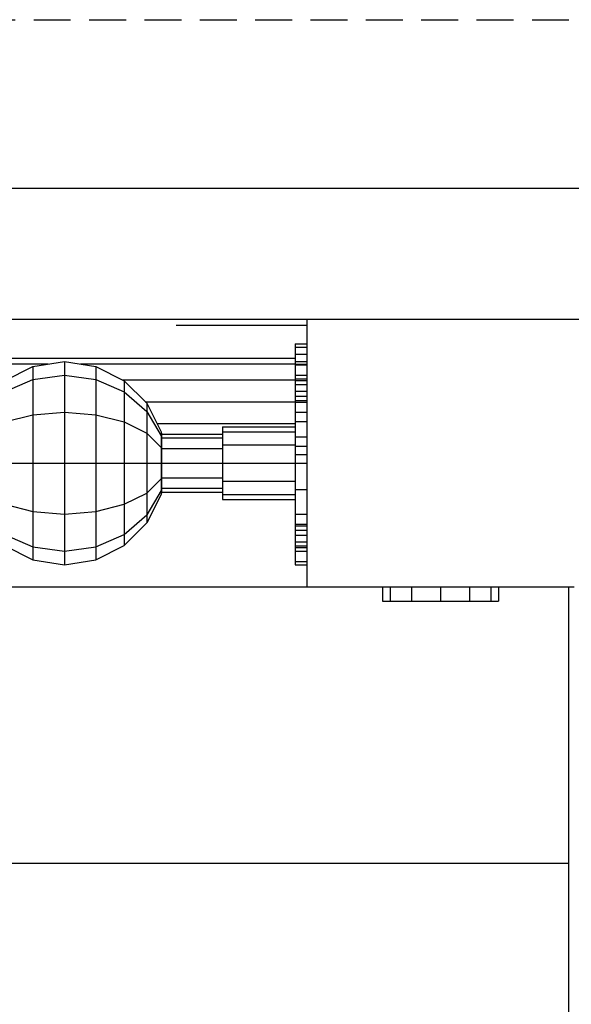
# Model space of a CAD drawing. Extents: x 0 to 14850, y 0 to 10500.
# Drawn here: x 7022 to 7212, y 5375 to 5714 of the extents above; entities that cross this region are included whole.
import ezdxf

# ---------------------------------------------------------------- set-up
doc = ezdxf.new("R2010")
doc.units = 0
doc.linetypes.add('DASHED', pattern=[19.05, 12.7, -6.35])
doc.layers.add('DHPSTAB', color=5, linetype='Continuous')
doc.layers.add('STAB', color=7, linetype='Continuous')

msp = doc.modelspace()

# ---------------------------------------------------------------- linework, layer by layer
at = {"layer": 'DHPSTAB', "color": 7, "linetype": 'DASHED'}
msp.add_lwpolyline([(7331.09, 5713.78, -0.408456), (7372.04, 5663.77), (7372.04, 4803.78, -0.408459), (7331.08, 4753.78), (6341.53, 4753.78, -0.408444), (6300.57, 4803.78), (6300.57, 5663.78, -0.408439), (6341.52, 5713.78), (7331.09, 5713.78, -0.408456)], format="xyb", dxfattribs=at)
at = {"layer": 'STAB', "color": 32}
for p, q in [((7000.53, 5655.79), (7334.34, 5655.79)), ((6836.29, 5610.79), (7334.34, 5610.79)), ((7121.29, 5610.79), (7121.29, 5608.78)), ((7076.29, 5608.78), (7121.29, 5608.78)), ((7121.29, 5608.78), (7121.29, 5518.79)), ((6989.01, 5518.79), (7211.29, 5518.79)), ((7211.29, 5518.79), (7211.29, 5423.79)), ((7211.29, 5518.79), (7213.29, 5518.79)), ((6515.29, 5423.79), (7211.29, 5423.79)), ((7211.29, 5423.79), (7211.29, 5328.79))]:
    msp.add_line(p, q, dxfattribs=at)
at = {"layer": 'STAB'}
for p, q in [((7117.29, 5602.34), (7117.29, 5602.11)), ((7117.29, 5602.34), (7121.29, 5602.34)), ((7117.29, 5602.11), (7117.29, 5601.21)), ((7117.29, 5601.21), (7117.29, 5598.8)), ((7117.29, 5601.21), (7121.29, 5601.21)), ((6942.04, 5597.42), (7117.29, 5597.42)), ((7117.29, 5598.8), (7121.29, 5598.8)), ((7117.29, 5598.8), (7117.29, 5595.27)), ((6976.59, 5595.41), (7032.32, 5595.41)), ((7043.42, 5595.41), (7117.29, 5595.41)), ((7117.29, 5596.29), (7121.29, 5596.29)), ((7117.29, 5595.41), (7117.29, 5591.6)), ((7117.29, 5595.27), (7121.29, 5595.27)), ((7117.29, 5595.09), (7121.29, 5595.09)), ((7057.83, 5589.92), (7117.29, 5589.92)), ((7117.29, 5591.6), (7121.29, 5591.6)), ((7117.29, 5591.6), (7117.29, 5586.29)), ((7117.29, 5590.29), (7121.29, 5590.29)), ((7117.29, 5589.75), (7121.29, 5589.75)), ((7117.29, 5588.29), (7121.29, 5588.29)), ((7117.29, 5586.29), (7117.29, 5586.04)), ((7117.29, 5586.04), (7121.29, 5586.04)), ((7117.29, 5586.04), (7117.29, 5580.67)), ((7117.29, 5584.29), (7121.29, 5584.29)), ((7065.63, 5582.42), (7117.29, 5582.42)), ((7117.29, 5582.82), (7121.29, 5582.82)), ((7117.29, 5582.29), (7121.29, 5582.29)), ((7117.29, 5580.67), (7117.29, 5578.79)), ((7117.29, 5578.79), (7121.29, 5578.79)), ((7117.29, 5578.79), (7117.29, 5572.11)), ((7069.73, 5574.92), (7117.29, 5574.92)), ((7092.29, 5573.79), (7092.29, 5572.11)), ((7092.29, 5573.79), (7117.29, 5573.79)), ((7117.29, 5575.58), (7121.29, 5575.58)), ((7071.29, 5571.29), (7092.29, 5571.29)), ((7071.29, 5569.95), (7092.29, 5569.95)), ((7092.29, 5572.11), (7092.29, 5567.54)), ((7092.29, 5572.11), (7117.29, 5572.11)), ((7117.29, 5570.38), (7117.28, 5566.54)), ((7117.29, 5572.11), (7117.29, 5570.35)), ((7117.29, 5570.35), (7121.29, 5570.35)), ((7117.29, 5570.35), (7117.29, 5564.29)), ((7071.29, 5566.29), (7092.29, 5566.29)), ((7092.29, 5567.54), (7092.29, 5561.29)), ((7092.29, 5567.54), (7117.29, 5567.54)), ((7117.29, 5567.09), (7121.29, 5567.09)), ((7117.29, 5564.29), (7117.29, 5552.23)), ((7117.29, 5564.29), (7121.29, 5564.29)), ((7121.29, 5565.77), (7121.29, 5564.18)), ((7071.29, 5561.29), (7092.29, 5561.29)), ((7092.29, 5561.29), (7092.29, 5555.04)), ((7092.29, 5561.29), (7117.29, 5561.29)), ((7117.29, 5561.29), (7121.29, 5561.29)), ((7071.29, 5556.29), (7092.29, 5556.29)), ((7117.28, 5556.04), (7117.29, 5552.19)), ((7092.29, 5555.04), (7092.29, 5550.46)), ((7092.29, 5555.04), (7117.29, 5555.04)), ((7071.29, 5552.63), (7092.29, 5552.63)), ((7071.29, 5551.29), (7092.29, 5551.29)), ((7092.29, 5550.46), (7092.29, 5548.79)), ((7092.29, 5550.46), (7117.29, 5550.46)), ((7117.29, 5552.23), (7121.29, 5552.23)), ((7117.29, 5552.23), (7117.29, 5544.9)), ((7092.29, 5548.79), (7117.29, 5548.79)), ((7117.29, 5544.9), (7117.29, 5543.79)), ((7117.29, 5543.79), (7121.29, 5543.79)), ((7117.29, 5543.79), (7117.29, 5538.29)), ((7117.29, 5540.29), (7121.29, 5540.29)), ((7117.29, 5539.75), (7121.29, 5539.75)), ((7117.29, 5538.29), (7121.29, 5538.29)), ((7117.29, 5538.29), (7117.29, 5536.54)), ((7117.29, 5536.54), (7121.29, 5536.54)), ((7117.29, 5536.54), (7117.29, 5530.98)), ((7117.29, 5534.29), (7121.29, 5534.29)), ((7117.29, 5532.82), (7121.29, 5532.82)), ((7117.29, 5532.29), (7121.29, 5532.29)), ((7117.29, 5530.98), (7121.29, 5530.98)), ((7117.29, 5530.98), (7117.29, 5527.48)), ((7117.29, 5527.48), (7121.29, 5527.48)), ((7117.29, 5527.48), (7117.29, 5526.29)), ((7117.29, 5526.29), (7121.29, 5526.29)), ((7147.29, 5518.79), (7147.29, 5513.79)), ((7149.97, 5518.79), (7149.97, 5513.79)), ((7157.29, 5518.79), (7157.29, 5513.79)), ((7167.29, 5518.79), (7167.29, 5513.79)), ((7177.29, 5518.79), (7177.29, 5513.79)), ((7184.61, 5518.79), (7184.61, 5513.79)), ((7187.29, 5518.79), (7187.29, 5513.79)), ((7147.29, 5513.79), (7149.97, 5513.79)), ((7149.97, 5513.79), (7157.29, 5513.79)), ((7157.29, 5513.79), (7167.29, 5513.79)), ((7167.29, 5513.79), (7177.29, 5513.79)), ((7177.29, 5513.79), (7184.61, 5513.79)), ((7184.61, 5513.79), (7187.29, 5513.79))]:
    msp.add_line(p, q, dxfattribs=at)
at = {"layer": 'STAB', "color": 1}
for p, q in [((7017.3, 5589.6), (7027.06, 5594.57)), ((7027.06, 5594.57), (7037.87, 5596.29)), ((7027.06, 5594.57), (7027.06, 5590.11)), ((7037.87, 5596.29), (7048.69, 5594.57)), ((7037.87, 5596.29), (7037.87, 5591.6)), ((7048.69, 5594.57), (7058.44, 5589.6)), ((7048.69, 5594.57), (7048.69, 5590.11)), ((7017.3, 5585.81), (7027.06, 5590.11)), ((7027.06, 5590.11), (7037.87, 5591.6)), ((7027.06, 5590.11), (7027.06, 5577.93)), ((7037.87, 5591.6), (7048.69, 5590.11)), ((7037.87, 5591.6), (7037.87, 5578.79)), ((7048.69, 5590.11), (7058.44, 5585.81)), ((7048.69, 5590.11), (7048.69, 5577.93)), ((7058.44, 5589.6), (7066.19, 5581.86)), ((7058.44, 5589.6), (7058.44, 5585.81)), ((7058.44, 5585.81), (7066.19, 5579.1)), ((7058.44, 5585.81), (7058.44, 5575.44)), ((7066.19, 5581.86), (7071.16, 5572.1)), ((7066.19, 5581.86), (7066.19, 5579.1)), ((7017.3, 5575.44), (7027.06, 5577.93)), ((7027.06, 5577.93), (7037.87, 5578.79)), ((7027.06, 5577.93), (7027.06, 5561.29)), ((7037.87, 5578.79), (7048.69, 5577.93)), ((7037.87, 5578.79), (7037.87, 5561.29)), ((7048.69, 5577.93), (7058.44, 5575.44)), ((7048.69, 5577.93), (7048.69, 5561.29)), ((7066.19, 5579.1), (7071.16, 5570.65)), ((7066.19, 5579.1), (7066.19, 5571.57)), ((7058.44, 5575.44), (7066.19, 5571.57)), ((7058.44, 5575.44), (7058.44, 5561.29)), ((7066.19, 5571.57), (7071.16, 5566.69)), ((7066.19, 5571.57), (7066.19, 5561.29)), ((7071.16, 5572.1), (7071.29, 5571.29)), ((7071.16, 5572.1), (7071.16, 5570.65)), ((7071.16, 5570.65), (7071.29, 5569.95)), ((7071.16, 5570.65), (7071.16, 5566.69)), ((7071.29, 5571.29), (7071.29, 5569.95)), ((7071.29, 5569.95), (7071.29, 5566.29)), ((7071.16, 5566.69), (7071.29, 5566.29)), ((7071.16, 5566.69), (7071.16, 5561.29)), ((7071.29, 5566.29), (7071.29, 5561.29)), ((7017.3, 5561.29), (7027.06, 5561.29)), ((7027.06, 5561.29), (7037.87, 5561.29)), ((7027.06, 5561.29), (7027.06, 5544.64)), ((7037.87, 5561.29), (7048.69, 5561.29)), ((7037.87, 5561.29), (7037.87, 5543.79)), ((7048.69, 5561.29), (7058.44, 5561.29)), ((7048.69, 5561.29), (7048.69, 5544.64)), ((7058.44, 5561.29), (7066.19, 5561.29)), ((7058.44, 5561.29), (7058.44, 5547.13)), ((7066.19, 5561.29), (7071.16, 5561.29)), ((7066.19, 5561.29), (7066.19, 5551)), ((7071.16, 5561.29), (7071.29, 5561.29)), ((7071.16, 5561.29), (7071.16, 5555.88)), ((7071.29, 5561.29), (7071.29, 5556.29)), ((7071.29, 5556.29), (7071.16, 5555.88)), ((7071.29, 5556.29), (7071.29, 5552.63)), ((7066.19, 5551), (7071.16, 5555.88)), ((7071.16, 5555.88), (7071.16, 5551.92)), ((7058.44, 5547.13), (7066.19, 5551)), ((7071.16, 5551.92), (7066.19, 5543.47)), ((7066.19, 5551), (7066.19, 5543.47)), ((7071.16, 5550.47), (7066.19, 5540.71)), ((7071.29, 5552.63), (7071.16, 5551.92)), ((7071.16, 5551.92), (7071.16, 5550.47)), ((7071.29, 5551.29), (7071.16, 5550.47)), ((7071.29, 5552.63), (7071.29, 5551.29)), ((7017.3, 5547.13), (7027.06, 5544.64)), ((7048.69, 5544.64), (7058.44, 5547.13)), ((7058.44, 5547.13), (7058.44, 5536.76)), ((7027.06, 5544.64), (7037.87, 5543.79)), ((7027.06, 5544.64), (7027.06, 5532.46)), ((7037.87, 5543.79), (7048.69, 5544.64)), ((7037.87, 5543.79), (7037.87, 5530.98)), ((7048.69, 5544.64), (7048.69, 5532.46)), ((7058.44, 5536.76), (7066.19, 5543.47)), ((7066.19, 5543.47), (7066.19, 5540.71)), ((7066.19, 5540.71), (7058.44, 5532.97)), ((7017.3, 5536.76), (7027.06, 5532.46)), ((7048.69, 5532.46), (7058.44, 5536.76)), ((7058.44, 5536.76), (7058.44, 5532.97)), ((7017.3, 5532.97), (7027.06, 5528)), ((7027.06, 5532.46), (7037.87, 5530.98)), ((7027.06, 5532.46), (7027.06, 5528)), ((7037.87, 5530.98), (7048.69, 5532.46)), ((7048.69, 5528), (7058.44, 5532.97)), ((7048.69, 5532.46), (7048.69, 5528)), ((7037.87, 5530.98), (7037.87, 5526.29)), ((7027.06, 5528), (7037.87, 5526.29)), ((7037.87, 5526.29), (7048.69, 5528))]:
    msp.add_line(p, q, dxfattribs=at)

doc.saveas('drawing.dxf')
